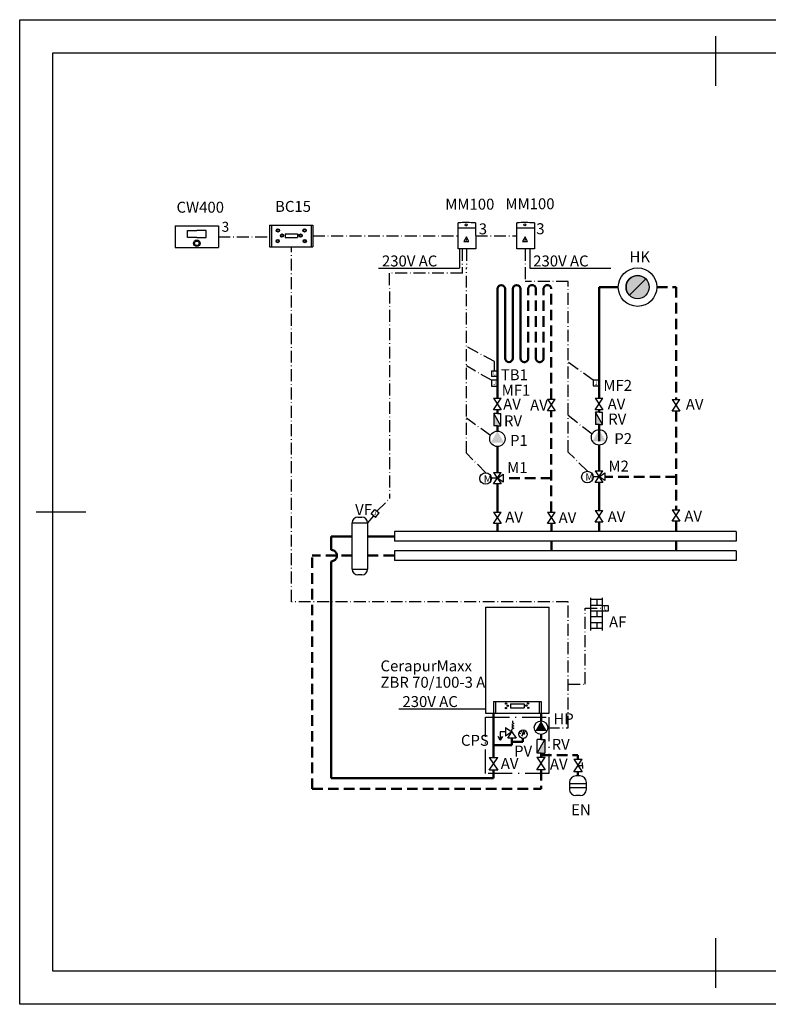
# Model space of a CAD drawing. Units: millimetres. Extents: x 0 to 452, y 0 to 297.
import ezdxf
from ezdxf.enums import TextEntityAlignment as Align

# ---------------------------------------------------------------- set-up
doc = ezdxf.new("R2010")
doc.units = ezdxf.units.MM
doc.linetypes.add('ACAD_ISO10W100', pattern=[18.5, 12, -3, 0.5, -3])
doc.linetypes.add('ČÁRKOVANÁ2', pattern=[9.524999999999999, 6.349999999999999, -3.174999999999999])
doc.layers.add('BÍLÁ', color=7, linetype='Continuous')
doc.layers.add('Popisky', color=7, linetype='Continuous')
for name, color, linetype, lineweight in [('BÍLÁ ČÁRKOVANÁ', 7, 'ACAD_ISO10W100', 30), ('STUDENÁ', 5, 'ACAD_ISO10W100', 50), ('TEPLÁ', 1, 'Continuous', 50)]:
    doc.layers.add(name, color=color, linetype=linetype, lineweight=lineweight)
doc.styles.add('GREEK', font='greeks.shx')
doc.styles.add('SIMPLEX', font='simplex.shx', dxfattribs={"width": 0.7, "height": 2.5})

msp = doc.modelspace()

# ---------------------------------------------------------------- hatches: boundary and pattern name
at = {"layer": 'BÍLÁ', "ltscale": 0.6}
for points in [[(134.8040020848203, 230.4581261939028), (134.6776354517981, 230.4581261939028), (134.7408187683091, 230.348689479515)], [(152.5117862610975, 230.4640029542857), (152.3854196280753, 230.4640029542857), (152.4486029445863, 230.3545662398978)]]:
    msp.add_hatch(color=256, dxfattribs=at).paths.add_polyline_path(points)
at = {"layer": 'BÍLÁ'}
for points in [[(173.7354430672313, 174.8990682925538), (173.7354430672313, 178.6213284338857), (175.802702121609, 174.8990682925538), (174.7690725944208, 174.8990682925538)], [(143.0561219502, 174.453161666901), (143.0561219502, 178.1754218082328), (145.1233810045777, 174.453161666901), (144.0897514773895, 174.453161666901)], [(144.0984876717843, 172.9035477978057), (142.0865374537124, 169.4187477978057), (146.1104378898564, 169.4187477978057)], [(174.7778087888157, 173.3494544234586), (172.7658585707437, 169.8646544234586), (176.7897590068877, 169.8646544234586)], [(157.2603379410335, 85.47280534107001), (155.5075269110492, 82.43684758107001), (159.0131489710178, 82.43684758107001)], [(158.422071639042, 75.73340208761408), (158.422071639042, 79.82788824307909), (156.1480866792266, 75.73340208761408), (157.2850791591335, 75.73340208761408)]]:
    msp.add_hatch(color=256, dxfattribs=at).paths.add_polyline_path(points)
at = {"layer": 'STUDENÁ', "ltscale": 0.5}
msp.add_hatch(color=256, dxfattribs=at).paths.add_polyline_path([(189.8786087888159, 216.3321514255506, 0.1989123673796573), (188.8579344998948, 218.7962771366294), (183.9296830777371, 213.8680257144716, 0.6681786379192994)])
at = {"layer": 'TEPLÁ'}
msp.add_hatch(color=256, dxfattribs=at).paths.add_polyline_path([(188.8579344998948, 218.7962771366294, 0.6681786379193027), (182.909008788816, 216.3321514255506, 0.1989123673796581), (183.9296830777371, 213.8680257144716)])

# ---------------------------------------------------------------- linework, layer by layer
at = {"layer": 'BÍLÁ'}
for p, q in [((210, 277.0000002907988), (210, 292.0000002907988)), ((10, 287.0000002907988), (410, 287.0000002907988)), ((10, 10.00000029079876), (10, 287.0000002907988)), ((132.2952198024994, 227.8507244263548), (132.286465341409, 235.7095733560604)), ((137.5446405402063, 235.6821294475668), (137.554882999587, 227.8507244263548)), ((150.0030039787767, 227.8566011867377), (149.9942495176862, 235.7154501164433)), ((155.2524247164835, 235.6880062079496), (155.2626671758642, 227.8566011867377)), ((132.2881616171187, 234.1868326175964), (137.5465871993509, 234.1937099544583)), ((149.9959457933959, 234.1927093779793), (155.2543713756281, 234.1995867148411)), ((134.7408187683091, 227.8507244263548), (132.2952143994126, 227.8555747583696)), ((132.6512570029985, 227.8548686241883), (132.6512570029985, 222.0148615513767)), ((137.5548781860713, 227.8544048501361), (134.7408187683091, 227.8507244263548)), ((152.4486029445863, 227.8566011867377), (150.0029985756899, 227.8614515187525)), ((155.2626623623485, 227.860281610519), (152.4486029445863, 227.8566011867377)), ((153.8556326534674, 227.8584413986284), (153.8556326534674, 222.0184343258168)), ((108.2214788662335, 222.0148620915009), (132.6512570029985, 222.0148620915009)), ((153.8556326534674, 222.0184343258168), (178.2854107902324, 222.0184343258168)), ((142.3560876717845, 191.126013994945), (144.0984876717846, 191.126013994945)), ((142.3560876717845, 191.126013994945), (142.3560876717845, 189.383613994945)), ((144.0984876717846, 189.383613994945), (142.3560876717845, 189.383613994945)), ((144.0984876717846, 188.222013994945), (142.3560876717845, 188.222013994945)), ((142.3560876717845, 188.222013994945), (142.3560876717845, 186.4796139949451)), ((174.777808788816, 188.2970176750735), (173.0354087888159, 188.2970176750735)), ((173.0354087888159, 188.2970176750735), (173.0354087888159, 186.5546176750736)), ((142.3560876717845, 186.4796139949451), (144.0984876717846, 186.4796139949451)), ((173.0354087888159, 186.5546176750736), (174.777808788816, 186.5546176750736)), ((142.926662924219, 182.8335149828685), (145.249862924219, 182.8335149828685)), ((142.926662924219, 179.3487149828684), (145.249862924219, 182.8335149828685)), ((142.926662924219, 182.8335149828685), (145.249862924219, 179.3487149828684)), ((159.1992876717845, 182.5314218082324), (161.5224876717845, 182.5314218082324)), ((159.1992876717845, 179.0466218082324), (161.5224876717845, 182.5314218082324)), ((159.1992876717845, 182.5314218082324), (161.5224876717845, 179.0466218082324)), ((173.616208788816, 182.7988627630273), (175.9394087888159, 182.7988627630273)), ((173.616208788816, 179.3140627630272), (175.9394087888159, 182.7988627630273)), ((173.616208788816, 182.7988627630273), (175.9394087888159, 179.3140627630272)), ((196.8482087888161, 182.4405140750656), (199.1714087888162, 182.4405140750656)), ((196.8482087888161, 178.9557140750655), (199.1714087888162, 182.4405140750656)), ((196.8482087888161, 182.4405140750656), (199.1714087888162, 178.9557140750655)), ((145.249862924219, 179.3487149828684), (142.926662924219, 179.3487149828684)), ((161.5224876717845, 179.0466218082324), (159.1992876717845, 179.0466218082324)), ((175.9394087888159, 179.3140627630272), (173.616208788816, 179.3140627630272)), ((173.7354430672306, 178.6213284338853), (173.7354430672306, 174.8990682925541)), ((174.7690725944194, 178.6213284338853), (173.7354430672306, 178.6213284338853)), ((175.8027021216082, 174.8990682925541), (173.7354430672306, 178.6213284338853)), ((174.7690725944194, 178.6213284338853), (175.8027021216082, 178.6213284338853)), ((175.8027021216082, 174.8990682925541), (175.8027021216082, 178.6213284338853)), ((199.1714087888162, 178.9557140750655), (196.8482087888161, 178.9557140750655)), ((143.0561219501992, 178.1754218082325), (143.0561219501992, 174.4531616669013)), ((144.089751477388, 178.1754218082325), (143.0561219501992, 178.1754218082325)), ((145.1233810045769, 174.4531616669013), (143.0561219501992, 178.1754218082325)), ((144.089751477388, 178.1754218082325), (145.1233810045769, 178.1754218082325)), ((145.1233810045769, 174.4531616669013), (145.1233810045769, 178.1754218082325)), ((144.089751477388, 174.4531616669013), (143.0561219501992, 174.4531616669013)), ((144.089751477388, 174.4531616669013), (145.1233810045769, 174.4531616669013)), ((174.7690725944194, 174.8990682925541), (173.7354430672306, 174.8990682925541)), ((174.7690725944194, 174.8990682925541), (175.8027021216082, 174.8990682925541)), ((142.9368876717847, 160.4482259543663), (145.2600876717847, 160.4482259543663)), ((142.9368876717847, 156.9634259543663), (145.2600876717847, 160.4482259543663)), ((142.9368876717847, 160.4482259543663), (145.2600876717847, 156.9634259543663)), ((173.616208788816, 160.8941325800191), (175.9394087888161, 160.8941325800191)), ((173.616208788816, 157.4093325800191), (175.9394087888161, 160.8941325800191)), ((173.616208788816, 160.8941325800191), (175.9394087888161, 157.4093325800191)), ((144.0984876717849, 158.7058259543663), (142.3560876717848, 158.7058259543663)), ((144.0984876717849, 158.7058259543663), (145.8408876717849, 159.8674259543661)), ((145.8408876717849, 157.5442259543663), (144.0984876717849, 158.7058259543663)), ((145.8408876717849, 159.8674259543661), (145.8408876717849, 157.5442259543663)), ((174.7778087888162, 159.1517325800191), (173.0354087888161, 159.1517325800191)), ((174.7778087888162, 159.1517325800191), (176.5202087888162, 160.313332580019)), ((176.5202087888162, 157.9901325800191), (174.7778087888162, 159.1517325800191)), ((176.5202087888162, 160.313332580019), (176.5202087888162, 157.9901325800191)), ((145.2600876717847, 156.9634259543663), (142.9368876717847, 156.9634259543663)), ((175.9394087888161, 157.4093325800191), (173.616208788816, 157.4093325800191)), ((106.0054302506629, 147.9434012739397), (107.0941101582552, 149.3038180552259)), ((107.088799511111, 149.2938420426132), (108.4492162923972, 148.2051621350208)), ((173.6327419461387, 148.9352528630577), (175.9559419461388, 148.9352528630577)), ((173.6327419461387, 145.4504528630578), (175.9559419461388, 148.9352528630577)), ((173.6327419461387, 148.9352528630577), (175.9559419461388, 145.4504528630578)), ((196.8482087888162, 149.1884602468907), (199.1714087888163, 149.1884602468907)), ((196.8482087888162, 145.7036602468907), (199.1714087888163, 149.1884602468907)), ((196.8482087888162, 149.1884602468907), (199.1714087888163, 145.7036602468907)), ((5, 148.5000002907987), (20, 148.5000002907987)), ((102.0320394640469, 146.9518185650618), (103.1936394640469, 146.9518185650618)), ((107.3605363848049, 146.8447453537347), (106.0001196035187, 147.933425261327)), ((107.362051683188, 146.8437751209464), (108.4507315907803, 148.2041919022325)), ((142.9534208291074, 148.4893462374049), (145.2766208291074, 148.4893462374049)), ((142.9534208291074, 145.004546237405), (145.2766208291074, 148.4893462374049)), ((142.9534208291074, 148.4893462374049), (145.2766208291074, 145.004546237405)), ((159.2158208291075, 148.4893462374049), (161.5390208291076, 148.4893462374049)), ((159.2158208291075, 145.004546237405), (161.5390208291076, 148.4893462374049)), ((159.2158208291075, 148.4893462374049), (161.5390208291076, 145.004546237405)), ((199.1714087888163, 145.7036602468907), (196.8482087888162, 145.7036602468907)), ((100.2896394640469, 131.2702185650618), (100.2896394640469, 145.2094185650618)), ((100.2896394640469, 145.2094185650618), (104.9360394640469, 145.2094185650618)), ((104.9360394640469, 145.2094185650618), (104.9360394640469, 131.2702185650618)), ((216.082438746499, 142.5738185650618), (113.0986747374747, 142.5738185650618)), ((145.2766208291074, 145.004546237405), (142.9534208291074, 145.004546237405)), ((161.5390208291076, 145.004546237405), (159.2158208291075, 145.004546237405)), ((175.9559419461388, 145.4504528630578), (173.6327419461387, 145.4504528630578)), ((216.082438746499, 139.7138185650618), (113.0986747374747, 139.7138185650618)), ((100.2896394640469, 131.2702185650618), (104.9360394640469, 131.2702185650618)), ((103.1936394640469, 129.5278185650618), (102.0320394640469, 129.5278185650618)), ((172.3189982801381, 112.767281563509), (172.3189982801381, 122.6408815635092)), ((175.8037982801381, 122.0600815635092), (172.318998280138, 122.0600815635092)), ((174.0613982801381, 122.0600815635092), (174.0613982801381, 120.3176815635092)), ((175.8037982801381, 112.767281563509), (175.8037982801381, 122.6408815635092)), ((140.5139379410336, 119.7448637148528), (140.5139379410336, 87.80086371485277)), ((159.6803379410337, 87.80086371485277), (159.6803379410337, 119.7448637148528)), ((175.803798280138, 120.3176815635092), (172.318998280138, 120.3176815635092)), ((175.8037982801381, 120.3176815635092), (177.5461982801381, 120.3176815635092)), ((177.5461982801381, 120.3176815635092), (177.5461982801381, 118.575281563509)), ((175.803798280138, 118.575281563509), (172.318998280138, 118.5752815635092)), ((175.803798280138, 116.8328815635091), (172.318998280138, 116.8328815635091)), ((174.061398280138, 118.575281563509), (174.061398280138, 116.8328815635091)), ((177.5461982801381, 118.575281563509), (175.8037982801381, 118.575281563509)), ((175.803798280138, 115.0904815635091), (172.318998280138, 115.0904815635091)), ((175.803798280138, 113.3480815635091), (172.318998280138, 113.3480815635091)), ((174.061398280138, 115.0904815635091), (174.061398280138, 113.3480815635091)), ((114.4061933343723, 89.107584592488), (140.5139379410336, 89.107584592488)), ((140.5139379410336, 87.80086371485277), (159.6803379410337, 87.80086371485277)), ((146.5723066985739, 83.4497068617961), (146.5723066985739, 80.89418686179599)), ((146.5723066985739, 83.4497068617961), (148.4889466985739, 82.17194686179599)), ((149.0342863289883, 84.71686513706103), (148.4889466985744, 84.35330538345184)), ((148.4889466985744, 84.35330538345184), (149.0342863289883, 83.98974562984247)), ((149.0342863289883, 83.98974562984247), (148.4889466985744, 83.62618587623317)), ((148.4889466985744, 83.62618587623317), (149.0342863289883, 83.26262612262397)), ((149.0342863289883, 83.26262612262397), (148.4889466985744, 82.89906636901463)), ((148.7616165137813, 84.89864501386575), (149.0342863289883, 84.71686513706103)), ((148.4889466985739, 82.17194686179599), (146.5723066985739, 80.89418686179599)), ((147.2111866985744, 80.25530686179584), (148.4889466985744, 82.17194686179585)), ((149.7667066985744, 80.25530686179584), (147.2111866985744, 80.25530686179584)), ((148.4889466985744, 82.17194686179585), (149.7667066985744, 80.25530686179584)), ((156.1480866792273, 75.73340208761456), (158.4220716390429, 79.82788824307869)), ((156.1480866792273, 75.73340208761456), (156.1480866792273, 79.82788824307869)), ((157.2850791591352, 79.82788824307869), (156.1480866792273, 79.82788824307869)), ((157.2850791591352, 79.82788824307869), (158.4220716390429, 79.82788824307869)), ((158.4220716390429, 79.82788824307869), (158.4220716390429, 75.73340208761456)), ((141.6468235142411, 74.48041049672099), (144.2023435142412, 74.48041049672099)), ((141.6468235142411, 70.64713049672102), (144.2023435142412, 74.48041049672099)), ((141.6468235142411, 74.48041049672099), (144.2023435142412, 70.64713049672102)), ((156.0073184739528, 74.52340203445814), (158.5628384739529, 74.52340203445814)), ((156.0073184739528, 70.69012203445817), (158.5628384739529, 74.52340203445814)), ((156.0073184739528, 74.52340203445814), (158.5628384739529, 70.69012203445817)), ((157.2850791591352, 75.73340208761456), (156.1480866792273, 75.73340208761456)), ((157.2850791591352, 75.73340208761456), (158.4220716390429, 75.73340208761456)), ((167.1269868550454, 73.91513421812382), (169.6825068550455, 73.91513421812382)), ((167.1269868550454, 70.08185421812385), (169.6825068550455, 73.91513421812382)), ((167.1269868550454, 73.91513421812382), (169.6825068550455, 70.08185421812385)), ((144.2023435142412, 70.64713049672102), (141.6468235142411, 70.64713049672102)), ((158.5628384739529, 70.69012203445817), (156.0073184739528, 70.69012203445817)), ((169.6825068550455, 70.08185421812385), (167.1269868550454, 70.08185421812385)), ((169.0436261698631, 68.871853970556), (167.7658661698631, 68.871853970556)), ((165.849226569483, 66.5922027266252), (170.960266569483, 66.5922027266252)), ((165.849226569483, 65.39770941186026), (170.960266569483, 65.39770941186026)), ((169.0436261698631, 62.94113230856572), (167.7658661698631, 62.94113230856572)), ((210, 5.000000290798766), (210, 20.00000029079877)), ((410, 10.00000029079876), (10, 10.00000029079876))]:
    msp.add_line(p, q, dxfattribs=at)
at = {"layer": 'BÍLÁ', "ltscale": 0.6}
for p, q in [((46.91002525825506, 234.8037314962544), (46.91002525825503, 228.2917314962543)), ((46.91002525825506, 234.8037314962544), (59.93402525825492, 234.8037314962544)), ((59.93402525825492, 234.8037314962544), (59.93402525825492, 228.2917314962543)), ((75.40580665144977, 235.0361488912076), (75.40580665144974, 228.5241488912076)), ((75.40580665144977, 235.0361488912076), (88.42980665144961, 235.0361488912076)), ((75.95580665144973, 235.0361488912076), (75.95580665144973, 228.5241488912076)), ((87.87980665144963, 235.0361488912076), (87.87980665144963, 228.5241488912076)), ((88.42980665144961, 235.0361488912076), (88.42980665144961, 228.5241488912076)), ((79.11631308291419, 232.2378819843263), (79.11631308291419, 232.3848539519775)), ((80.04780665144975, 232.3939996383074), (80.04780665144975, 231.2939996383074)), ((80.04780665144975, 232.3939996383074), (83.78780665144976, 232.3939996383074)), ((83.78780665144976, 232.3939996383074), (83.78780665144976, 231.2939996383074)), ((84.71930021998526, 232.2378819843263), (84.71930021998526, 232.3848539519775)), ((85.94956005177315, 233.7701121126843), (85.94956005177315, 233.9170840803356)), ((77.8261881149007, 230.5696188298498), (77.8261881149007, 230.7165907975011)), ((80.04780595018809, 231.2939995066488), (83.7878059501881, 231.2939995066488)), ((86.00942518799874, 230.5696188298498), (86.00942518799874, 230.7165907975011)), ((134.7966234850831, 230.9299575658142), (134.6635513226077, 230.6511480098152)), ((134.6635513226077, 230.6511480098152), (134.8524282018571, 230.6511480098152)), ((134.8524282018571, 230.6511480098152), (134.7408187683091, 230.458126193903)), ((152.5044076613603, 230.9358343261971), (152.3713354988849, 230.6570247701981)), ((152.3713354988849, 230.6570247701981), (152.5602123781343, 230.6570247701981)), ((152.5602123781343, 230.6570247701981), (152.4486029445863, 230.4640029542858)), ((46.91002536857154, 228.2917321088938), (59.9340253685714, 228.2917321088938)), ((75.40580676176624, 228.524149503847), (88.42980676176609, 228.524149503847)), ((113.0986747374747, 142.5738185650618), (113.0986747374747, 139.7138185650618)), ((216.082438746499, 142.5738185650618), (216.082438746499, 139.7138185650618)), ((113.0986747374747, 136.7658185650617), (113.0986747374747, 133.9058185650618)), ((216.082438746499, 136.7658185650617), (216.082438746499, 133.9058185650618)), ((140.5139379410336, 119.7448637148528), (159.6803379410337, 119.7448637148528)), ((142.9339379410336, 91.36344212820825), (142.9339379410336, 87.80086371485277)), ((142.9339379410337, 91.36344212820828), (157.2603379410335, 91.36344212820828)), ((143.5389379410337, 91.36344212820825), (143.5389379410337, 87.80086371485277)), ((146.6950577833771, 89.51608857227586), (146.6950577833771, 89.57641993882248)), ((147.2246485861677, 90.20090348955137), (147.2246485861677, 90.26123485609799)), ((148.0401371696458, 89.45513015611814), (152.1541371696458, 89.45513015611814)), ((148.0401379410336, 90.6651303009426), (148.0401379410336, 89.45513030094259)), ((148.0401379410336, 90.6651303009426), (152.1541379410336, 90.6651303009426)), ((152.1541379410336, 90.6651303009426), (152.1541379410336, 89.45513030094259)), ((152.8672492309631, 90.25694601986714), (152.8672492309631, 90.31727738641376)), ((153.3722656503886, 90.88591995948991), (153.3722656503886, 90.94625132603656)), ((153.3968400337537, 89.57213110259161), (153.3968400337537, 89.63246246913823)), ((156.6553379410335, 91.36344212820825), (156.6553379410335, 87.80086371485277)), ((157.2603379410335, 91.36344212820825), (157.2603379410335, 87.80086371485277)), ((148.7616165137813, 84.89864501386575), (148.7605316319917, 85.50364404116368)), ((144.9838569253124, 79.65852640314733), (144.3373137543047, 80.77837202461947)), ((146.5723066985739, 82.17194686179604), (144.9838569253124, 82.17194686179604)), ((144.9838569253124, 82.17194686179604), (144.9838569253124, 79.65852640314733)), ((144.9838569253124, 79.65852640314733), (145.6304000963202, 80.77837202461947)), ((145.6304000963202, 80.77837202461947), (144.9838569253124, 79.65852640314733)), ((148.4889466985744, 82.17194686179585), (148.4889466985744, 82.89906636901463)), ((150.6571676227908, 81.93672436398808), (151.0557759784398, 81.70658772255288)), ((151.0536279529435, 82.48164629786788), (151.3941180070678, 82.10317999828169)), ((151.5091572968182, 80.89013670839276), (152.1949608966409, 82.07798338729944)), ((152.1949608966409, 82.07798338729944), (151.5838461459763, 81.72515612149738)), ((151.5838461459763, 81.72515612149738), (152.1949608966409, 82.07798338729944)), ((151.8666322401922, 82.76173694013522), (151.8666322401922, 82.22528891643202)), ((152.1949608966409, 82.07798338729944), (152.1949608966409, 81.37232885569537)), ((152.6730364380959, 82.46317537433373), (152.3240025383539, 82.09257376382604)), ((153.0569645169882, 81.90935235418539), (152.6532106826068, 81.688367431291)), ((168.4047468550455, 71.99849421812382), (169.8046810392739, 71.99849421812382)), ((169.8046810392739, 71.99849421812382), (169.8046810392739, 72.89378877962116)), ((169.8046810392739, 71.99849421812382), (169.8046810392739, 71.10319965662649)), ((165.8492261698631, 66.955213970556), (165.8492261698631, 64.85777230856573)), ((170.9602661698631, 64.85777230856573), (170.9602661698631, 66.955213970556))]:
    msp.add_line(p, q, dxfattribs=at)
at = {"layer": 'BÍLÁ', "ltscale": 0.5}
for p, q in [((183.9296830777371, 213.8680257144717), (188.8579344998948, 218.7962771366294)), ((216.082438746499, 136.7658185650617), (113.0986747374747, 136.7658185650617)), ((216.082438746499, 133.9058185650618), (113.0986747374747, 133.9058185650618))]:
    msp.add_line(p, q, dxfattribs=at)
at = {"layer": 'BÍLÁ', "ltscale": 0.6}
msp.add_lwpolyline([(0, 297), (420.000000369364, 297), (420.000000369364, -6.835400654e-07), (0, -6.835400654e-07)], close=True, dxfattribs=at)
for points in [[(53.42546801320948, 231.297802699372), (50.58086844226739, 231.297802699372), (50.58086844226739, 233.4416120499824), (53.43243358863738, 233.4416120499824)], [(53.43286632516062, 231.2977882241346), (56.27748799633204, 231.2978703017204), (56.27959299778722, 233.4416631180471), (53.43428975195043, 233.4416084182885)]]:
    msp.add_lwpolyline(points, dxfattribs=at)
at = {"layer": 'BÍLÁ'}
for points in [[(134.7408187683091, 231.4772472844772), (133.9556535376744, 230.1173012126813), (135.5259839989438, 230.1173012126813)], [(134.6776354517981, 230.458126193903), (134.7408187683091, 230.3486894795151), (134.8040020848203, 230.458126193903)], [(152.4486029445863, 231.4831240448601), (151.6634377139516, 230.1231779730642), (153.2337681752211, 230.1231779730642)], [(152.3854196280753, 230.4640029542858), (152.4486029445863, 230.354566239898), (152.5117862610975, 230.4640029542858)]]:
    msp.add_lwpolyline(points, close=True, dxfattribs=at)
for centre, radius in [((134.6755056179737, 235.0896781825678), 0.3173207500857106), ((152.3832897942509, 235.0955549429507), 0.3173207500857106), ((186.3938087888159, 216.3321514255506), 5.808000000000002), ((186.3938087888159, 216.3321514255506), 3.4848), ((144.0984876717846, 170.5803477978058), 2.3232), ((174.777808788816, 171.0262544234587), 2.3232), ((171.2415702572975, 159.0490135932847), 1.7424), ((140.5622491402661, 158.6031069676318), 1.7424), ((157.2603379410335, 83.44883350107006), 2.023971840000001), ((151.8520590967296, 81.48406004784607), 1.27776)]:
    msp.add_circle(centre, radius, dxfattribs=at)
at = {"layer": 'BÍLÁ', "ltscale": 0.6}
for centre, radius in [((77.8860532511263, 233.427177521498), 0.4899065588376631), ((77.8860532511263, 233.427177521498), 0.3429345911863641), ((79.11631308291419, 231.8949473931399), 0.4899065588376631), ((79.11631308291419, 231.8949473931399), 0.3429345911863641), ((84.71930021998526, 231.8949473931399), 0.4899065588376631), ((84.71930021998526, 231.8949473931399), 0.3429345911863641), ((85.94956005177315, 233.427177521498), 0.4899065588376631), ((85.94956005177315, 233.427177521498), 0.3429345911863641), ((53.42202536857147, 229.5524693202783), 0.9813498683449926), ((53.42202536857147, 229.5524693202783), 0.6869449078414948), ((77.8261881149007, 230.2266842386635), 0.4899065588376631), ((77.8261881149007, 230.2266842386635), 0.3429345911863641), ((86.00942518799874, 230.2266842386635), 0.4899065588376631), ((86.00942518799874, 230.2266842386635), 0.3429345911863641), ((146.6950577833771, 89.37531538366707), 0.2011045551554087), ((146.7196321667422, 90.68910424056537), 0.2011045551554087), ((146.6950577833771, 89.37531538366707), 0.1407731886087861), ((146.7196321667422, 90.68910424056537), 0.1407731886087861), ((147.2246485861677, 90.0601303009426), 0.2011045551554087), ((147.2246485861677, 90.0601303009426), 0.1407731886087861), ((152.8672492309631, 90.11617283125835), 0.2011045551554087), ((152.8672492309631, 90.11617283125835), 0.1407731886087861), ((153.3722656503886, 90.74514677088112), 0.2011045551554087), ((153.3968400337537, 89.43135791398285), 0.2011045551554087), ((153.3722656503886, 90.74514677088112), 0.1407731886087861), ((153.3968400337537, 89.43135791398285), 0.1407731886087861)]:
    msp.add_circle(centre, radius, dxfattribs=at)
at = {"layer": 'BÍLÁ'}
for centre, radius, start, end in [((134.740818768309, 202.217278463532), 33.58210338725408, 85.21071146182288, 94.19120810428068), ((152.4486029445862, 202.2231552239148), 33.58210338725408, 85.21071146182288, 94.19120810428068), ((186.3938087888159, 216.3321514255506), 3.484799999999993, 45.00000000000011, 225), ((102.0320394640469, 145.2094185650618), 1.7424, 90, 180), ((103.1936394640469, 145.2094185650618), 1.7424, 0, 90), ((102.0320394640469, 131.2702185650618), 1.7424, 180, 270), ((103.1936394640469, 131.2702185650618), 1.7424, 270, 0), ((167.7658661698631, 66.955213970556), 1.91664, 90, 180), ((169.0436261698631, 66.955213970556), 1.91664, 0, 90), ((167.7658661698631, 64.85777230856573), 1.91664, 180, 270), ((169.0436261698631, 64.85777230856573), 1.91664, 270, 0)]:
    msp.add_arc(centre, radius, start, end, dxfattribs=at)
at = {"layer": 'BÍLÁ ČÁRKOVANÁ', "linetype": 'ACAD_ISO10W100', "ltscale": 0.3}
for p, q in [((88.42980665144961, 231.7801488912076), (132.1561849797315, 231.7801488912076)), ((137.5497617698967, 231.7664269369608), (149.9986267482314, 231.7860256515905)), ((59.93402525825492, 231.5477314962544), (75.40580665144975, 231.5477314962543)), ((81.95617345479172, 121.4083675430805), (81.9561734547917, 228.524149503847)), ((134.7408187683091, 227.8507244263548), (134.7408187683092, 222.1870113446004)), ((152.4486029445863, 227.8566011867377), (152.4486029445518, 218.0779537393992)), ((134.7408186636607, 166.2234318373997), (134.7408186636607, 222.1870111640799)), ((165.4599398190157, 218.07795373932), (152.4486029445518, 218.0779537393992)), ((165.4599398190157, 166.594334782924), (165.4599398189907, 218.07795373932)), ((143.2272876717846, 193.917696209044), (134.7408186636607, 198.4296892024036)), ((143.2272876717846, 191.126013994945), (143.2272876717846, 193.917696209044)), ((173.0354087888159, 188.2970176750735), (165.4599398190157, 193.6509017620042)), ((142.3560876717845, 188.222013994945), (134.7408186636607, 192.5493633804442)), ((141.989733511455, 171.5552396540096), (134.7408186636607, 176.7825275589008)), ((172.6460344792138, 171.9497242567072), (165.4599398190157, 177.6043584069531)), ((171.2629927059259, 160.7912818960138), (165.4599398190157, 166.594334782924)), ((140.6196906239439, 160.3445598771166), (134.7408186636607, 166.2234318373997)), ((107.7690079017541, 148.7495020888169), (111.5896046854875, 152.5700988725504)), ((106.6803279941618, 147.3890853075309), (104.9360394640468, 145.2094185650617)), ((165.4745355136977, 121.4083675430805), (81.95617345479172, 121.4083675430805)), ((165.4727147906302, 83.42561107335607), (165.4745355136977, 121.4083675430805)), ((170.5765982801381, 96.61041557543209), (170.5765982801381, 119.4464815635092)), ((170.5765982801381, 119.4464815635092), (175.8037982801381, 119.4464815635092)), ((165.4745355136977, 96.61041557543209), (170.5765982801381, 96.61041557543209)), ((159.2841536089628, 83.42369088074462), (165.4745355136977, 83.42561399146601))]:
    msp.add_line(p, q, dxfattribs=at)
at = {"layer": 'BÍLÁ ČÁRKOVANÁ', "ltscale": 0.3}
for p, q in [((133.5180165838609, 227.8531495923622), (133.5180165838609, 220.5570145188864)), ((133.5275589797841, 220.5570145188864), (111.5006869231164, 220.5570145188864)), ((111.5006869231164, 220.5570145188864), (111.5896046854875, 152.5700988725504))]:
    msp.add_line(p, q, dxfattribs=at)
at = {"layer": 'BÍLÁ ČÁRKOVANÁ', "ltscale": 0.6}
msp.add_lwpolyline([(140.5139379410336, 86.61489138017532), (159.6648993254555, 86.61489138017532), (159.6648993254555, 69.62599466966697), (140.5139379410336, 69.62599466966697)], close=True, dxfattribs=at)
at = {"layer": 'STUDENÁ', "linetype": 'ČÁRKOVANÁ2', "ltscale": 0.5}
for p, q in [((153.3912876717846, 194.8693570227436), (153.3912876717846, 215.7781570227436)), ((155.7144876717845, 194.8693570227436), (155.7144876717845, 215.7781570227436)), ((158.0376876717845, 194.8693570227436), (158.0376876717845, 215.7781570227436)), ((160.3608876717846, 182.5314218082324), (160.3608876717845, 215.7781570227436)), ((192.2018087888161, 216.3321514255506), (198.0098087888161, 216.3321514255506)), ((198.0098087888161, 216.3321514255506), (198.0098087888161, 182.4405140750656)), ((160.3608876717846, 148.5128846950866), (160.3608876717845, 179.0466218082324)), ((198.0098087888162, 178.9557140750655), (198.0098087888162, 149.1884602468907)), ((198.026341946139, 180.7229138110499), (198.026341946139, 180.6733143390812)), ((160.3608876717849, 158.7058259543663), (145.8408876717849, 158.7058259543663)), ((198.0098087888162, 159.1517326548558), (176.5202091373086, 159.1517326548558)), ((197.994447661906, 142.5738181957541), (197.994447661906, 145.7036602468907)), ((160.3774208291076, 142.5738185650618), (160.3774208291076, 145.004546237405)), ((160.3774208291076, 136.7658185650617), (160.3774208291076, 139.7138185650618)), ((197.994447661906, 136.7658185650618), (197.994447661906, 139.7138185650618)), ((100.2896394640469, 135.338021450344), (88.26980288926868, 135.337259795341)), ((88.27426321850243, 64.95180266059202), (88.26980288926868, 135.337259795341)), ((104.9360394640469, 135.3358181895611), (113.0986748691311, 135.3358181895611)), ((157.2603379410335, 87.80086371485277), (157.2603379410336, 85.47280534106993)), ((157.2850783135918, 75.12840199144085), (168.4047475402278, 75.12513427128025)), ((157.2850782530789, 70.69012203445817), (157.2850782530789, 64.94883196552212)), ((88.27426321850243, 64.95180266059202), (157.2850782530789, 64.94883196552212))]:
    msp.add_line(p, q, dxfattribs=at)
at = {"layer": 'STUDENÁ', "linetype": 'ČÁRKOVANÁ2', "ltscale": 0.6}
for p, q in [((157.2603379410336, 81.42486166107005), (157.2603379410336, 79.82505015827957)), ((157.2850791591352, 75.73340208761456), (157.2850791591352, 74.52340208761458)), ((168.4047475402278, 75.12513427128025), (168.4047475402278, 73.91513427128024)), ((168.4047468550455, 70.08185421812385), (168.4047468550455, 68.87185421812384))]:
    msp.add_line(p, q, dxfattribs=at)
at = {"layer": 'STUDENÁ', "ltscale": 0.5}
for centre, radius, start, end in [((154.5528876717846, 215.7781570227436), 1.161600000000008, 0, 180), ((159.1992876717845, 215.7781570227436), 1.161600000000008, 0, 180), ((152.2296876717847, 194.8693570227436), 1.1616, 270, 0), ((156.8760876717846, 194.8693570227436), 1.161600000000008, 180, 0)]:
    msp.add_arc(centre, radius, start, end, dxfattribs=at)
at = {"layer": 'TEPLÁ'}
for p, q in [((144.0984876717846, 182.8335149828685), (144.0984876717846, 215.7781570227436)), ((146.4216876717847, 194.8693570227436), (146.4216876717847, 215.7781570227436)), ((148.7448876717847, 194.8693570227436), (148.7448876717847, 215.7781570227436)), ((151.0680876717846, 194.8693570227436), (151.0680876717846, 215.7781570227436)), ((180.585808788816, 216.3321514255506), (174.777808788816, 216.3321514255506)), ((174.777808788816, 216.3321514255506), (174.777808788816, 182.7988627630273)), ((144.089751477388, 178.1754218082325), (144.0872302954575, 179.3487149828684)), ((174.777808788816, 179.3140627630272), (174.7778087888159, 178.6213284338853)), ((144.0984876717843, 172.9035477978058), (144.0984876717843, 174.4531616669013)), ((174.7778087888159, 174.8990682925541), (174.7778087888159, 169.8646544234586)), ((144.0984876717845, 160.4482259543663), (144.0984876717845, 168.2571477978058)), ((174.7778087888159, 168.7030544234586), (174.7778087888159, 160.8941325800191)), ((144.0984876717846, 148.5128846950866), (144.0984876717845, 156.9634259543663)), ((174.7778087888159, 157.4093325800191), (174.777808788816, 148.9352528630578)), ((174.7778087888159, 147.2176525990419), (174.777808788816, 147.1680531270736)), ((144.1150208291075, 142.5738185650618), (144.1150208291075, 145.004546237405)), ((174.777808788816, 145.4504528630578), (174.777808788816, 142.5738185650618)), ((100.2896394640469, 141.1432286266384), (93.93485608304621, 141.1438186438723)), ((93.93485629537199, 137.0793720682369), (93.93485629537199, 141.1438187960009)), ((104.9360388763223, 141.1427971393607), (113.0986748994554, 141.143818556992)), ((93.93485629537199, 68.23028120073087), (93.93485629537196, 133.5945720682369)), ((142.9245835142411, 87.83797521119956), (142.9245835142411, 74.48041049672099))]:
    msp.add_line(p, q, dxfattribs=at)
at = {"layer": 'TEPLÁ', "ltscale": 0.6}
for p, q in [((148.4889466985744, 78.17406779400869), (148.4889466985744, 80.25530686179584)), ((151.8185834848441, 79.21468732790225), (151.8196089197752, 80.20671216899098)), ((142.9245835142411, 78.17406779400869), (148.4889466985744, 78.17406779400869)), ((148.4889466985744, 79.21468732790225), (151.8185834848441, 79.21468732790225)), ((142.9245835142412, 68.23028067500746), (142.9245835142412, 70.64713049672102)), ((93.93485650769776, 68.23028093786917), (142.9245835142412, 68.23028067500746))]:
    msp.add_line(p, q, dxfattribs=at)
at = {"layer": 'TEPLÁ'}
for centre, radius, start, end in [((145.2600876717846, 215.7781570227436), 1.1616, 0, 180), ((149.9064876717846, 215.7781570227436), 1.1616, 0, 180), ((147.5832876717846, 194.8693570227436), 1.1616, 180, 0), ((152.2296876717847, 194.8693570227436), 1.1616, 180, 270), ((93.93485629537199, 135.3369720682369), 1.7424, 269.9999999999988, 90)]:
    msp.add_arc(centre, radius, start, end, dxfattribs=at)

# ---------------------------------------------------------------- texts
at = {"layer": 'BÍLÁ', "style": 'GREEK', "text_generation_flag": 2}
for p in [(143.2126696584789, 190.3089678356436), (176.6630788017545, 119.4405253819956)]:
    msp.add_text('J', height=1.1616, dxfattribs=at).set_placement(p, align=Align.MIDDLE_CENTER)
at = {"layer": 'BÍLÁ', "style": 'GREEK'}
for p in [(143.226488060504, 187.3663361002434), (173.9058091775354, 187.4413397803719)]:
    msp.add_text('J', height=1.1616, dxfattribs=at).set_placement(p, align=Align.MIDDLE_CENTER)
msp.add_text('J', height=1.1616, rotation=6.861542426973681, dxfattribs=at).set_placement((107.1966385492778, 148.1329424961145), align=Align.MIDDLE_CENTER)
at = {"layer": 'Popisky', "attachment_point": 1, "style": 'SIMPLEX'}
for s, insert, char_height, width, line_spacing_factor in [('{\\W1;CW400}', (47.30903480082122, 242.0878530843732), 3.3, 20.41849124201461, 0.3), ('{\\W1;BC15}', (77.03579065459257, 242.3241697702847), 3.3, 14.91804696111484, 0.3), ('{\\W1;MM100}', (128.3788412503941, 243.001309574722), 3.3, 24.76728363895821, 0.3), ('{\\W1;MM100}', (146.5367477476891, 243.1195882462811), 3.3, 24.76728363895821, 0.3), ('{\\W1;3}', (138.4927310112983, 235.5556515926598), 3.3, 13.68552321205202, 0.3), ('{\\W1;3}', (155.8380698657207, 235.5982490974691), 3.3, 13.68552321205202, 0.3), ('{\\W1;230V AC}', (109.2791058432693, 225.8725997603616), 3.3, 26.74000932785605, 0.6), ('{\\W1;230V AC}', (154.9132596305033, 225.8761719946775), 3.3, 26.74000932785605, 0.6), ('{\\W1;HK}', (183.9502584607537, 227.1180846764102), 3.3, 6.744703039249941, 0.3), ('TB1', (145.1405652186892, 191.544158140128), 3.3, 6.744703039249941, 0.3), ('MF2', (176.0717541884812, 188.3337017974377), 3.3, 6.744703039249941, 0.3), ('MF1', (145.3924330714498, 186.8774073683656), 3.3, 6.744703039249941, 0.3), ('AV', (145.8502167188109, 182.6883733073371), 3.3, 6.744703039249941, 0.3), ('AV', (153.9802414139416, 182.4161710440705), 3.3, 14.63969958147435, 0.3), ('AV', (177.366290547203, 182.7295939525565), 3.3, 6.744703039249941, 0.3), ('AV', (200.9379067915056, 182.6276416748644), 3.3, 6.744703039249941, 0.3), ('RV', (146.0937424440656, 177.6588196653882), 3.3, 6.744703039249941, 0.3), ('RV', (177.5401828981423, 178.1829216922982), 3.3, 6.744703039249941, 0.3), ('P2', (179.3687323490025, 172.2787509223012), 3.3, 6.744703039249941, 0.3), ('P1', (147.9222918949258, 171.7546488953911), 3.3, 6.744703039249941, 0.3), ('M1', (147.0504168861261, 163.5441221382605), 3.3, 6.744703039249941, 0.3), ('M2', (177.6066414721338, 164.0002693767592), 3.3, 6.744703039249941, 0.3), ('M', (139.9896959375386, 159.5875296139929), 2.2, 0.8743454970368445, 0.3), ('M', (170.6327111890623, 160.1774082699565), 2.2, 0.8743454970368445, 0.3), ('{\\W1;VF}', (101.1914586500712, 150.8902763507584), 3.3, 6.744703039249941, 0.3), ('AV', (146.4720521941258, 148.6263573677085), 3.3, 6.744703039249941, 0.3), ('AV', (177.3635055950415, 148.7380894354508), 3.3, 6.744703039249941, 0.3), ('AV', (200.5024672478851, 148.8837319282104), 3.3, 6.744703039249941, 0.3), ('AV', (162.5782264715282, 148.4443050193974), 3.3, 6.744703039249941, 0.3), ('{\\W1;AF}', (177.7890427793963, 116.9815638572632), 3.3, 5.136304091206627, 0.3), ('CerapurMaxx\\P\\P\\PZBR 70/100-3 A', (108.8489374751027, 103.7382345520691), 3.3, 33.90958868157714, 0.3), ('{\\W1;230V AC}', (115.4638203114082, 92.96532226134872), 3.3, 26.74000932785605, 0.6), ('HP', (161.0088860362662, 87.77387182304244), 3.3, 7.419173343174936, 0.3), ('CPS', (133.1173842161418, 81.2714172266709), 3.3, 6.744703039249941, 0.3), ('PV', (149.1522370859382, 78.04462340181408), 3.3, 6.744703039249941, 0.3), ('RV', (160.4800449094805, 80.06667648129132), 3.3, 6.744703039249941, 0.3), ('AV', (145.1305886716584, 74.28774858471729), 3.3, 6.744703039249941, 0.3), ('AV', (159.9507338895267, 74.09225893767177), 3.3, 6.744703039249941, 0.3), ('EN', (166.3533940452197, 60.34497897406803), 3.3, 6.744703039249941, 0.3)]:
    msp.add_mtext(s, dxfattribs=dict(at, insert=insert, char_height=char_height, width=width, line_spacing_factor=line_spacing_factor))
at = {"layer": 'Popisky', "ltscale": 1.1, "insert": (60.93029522763577, 236.0270152625828), "char_height": 3, "width": 13.68552321205202, "attachment_point": 1, "line_spacing_factor": 0.3, "style": 'SIMPLEX'}
msp.add_mtext('{\\W1;3}', dxfattribs=at)

doc.saveas('drawing.dxf')
